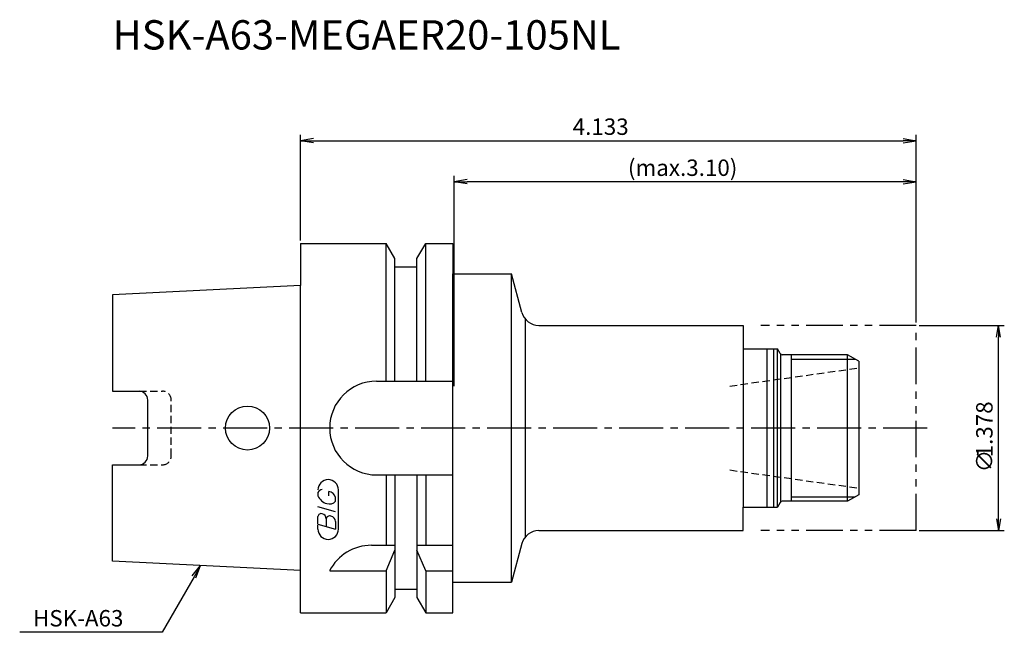
# Model space of a CAD drawing. Extents: x -48 to 120, y -35 to 70.
import ezdxf
from ezdxf.enums import TextEntityAlignment as Align

# ---------------------------------------------------------------- set-up
doc = ezdxf.new("R2010")
doc.units = 0
doc.header["$LTSCALE"] = 10
for name, pattern in [('CENTER2', [1.125, 0.75, -0.125, 0.125, -0.125]), ('HIDDEN2', [0.1875, 0.125, -0.0625]), ('PHANTOM2', [1.25, 0.625, -0.125, 0.125, -0.125, 0.125, -0.125])]:
    doc.linetypes.add(name, pattern=pattern)
doc.layers.get('0').update_dxf_attribs({"linetype": 'CONTINUOUS'})
for name, color, linetype in [('240', 4, 'CONTINUOUS'), ('241', 211, 'CONTINUOUS'), ('242', 3, 'CONTINUOUS'), ('243', 211, 'HIDDEN2'), ('245', 2, 'CENTER2'), ('246', 3, 'PHANTOM2'), ('247', 60, 'CONTINUOUS'), ('250', 3, 'CONTINUOUS')]:
    doc.layers.add(name, color=color, linetype=linetype)
doc.styles.get("Standard").update_dxf_attribs({"font": 'romans.shx', "bigfont": 'extfont.shx'})
doc.styles.add('YOKO', font='romans.shx', dxfattribs={"bigfont": 'extfont.shx'})

# ---------------------------------------------------------------- blocks, each defined once
blk = doc.blocks.new('_OPEN')
at = {"color": 0, "linetype": 'BYBLOCK'}
for p, q in [((-1, 0.167), (0, 0)), ((-1, -0.167), (0, 0)), ((0, 0), (-1, 0))]:
    blk.add_line(p, q, dxfattribs=at)

msp = doc.modelspace()

# ---------------------------------------------------------------- linework, layer by layer
at = {"layer": '240', "linetype": 'CONTINUOUS'}
for p, q in [((0, 31.5), (14.62, 31.5)), ((0, 31.5), (0, 24.32)), ((16.12, 28.9), (14.62, 31.5)), ((19.87, 28.9), (21.38, 31.5)), ((21.38, 31.5), (26, 31.5)), ((26, 31.5), (26, 26.3)), ((16.12, 27.5), (16.12, 28.9)), ((19.87, 27.5), (19.87, 28.9)), ((16.12, 27.5), (19.87, 27.5)), ((26, 26.3), (36, 26.3)), ((37.76, 19.72), (36, 26.3)), ((0, 24.32), (-32, 22.71)), ((-32, 22.71), (-32, 6.27)), ((40.66, 17.5), (75.5, 17.5)), ((75.5, 17.5), (75.5, 13.5)), ((75.5, 13.5), (81.32, 13.5)), ((81.78, 12.7), (81.32, 13.5)), ((93.29, 12.5), (82.13, 12.5)), ((95.2, 11.4), (93.29, 12.5)), ((95.2, 11.4), (95.2, -11.4)), ((-32, 6.27), (-27.5, 6.27)), ((-26, -4.77), (-26, 4.77)), ((-32, -22.71), (-32, -6.27)), ((-32, -6.27), (-27.5, -6.27)), ((95.2, -11.4), (93.29, -12.5)), ((81.78, -12.7), (81.32, -13.5)), ((93.29, -12.5), (82.13, -12.5)), ((75.5, -17.5), (75.5, -13.5)), ((75.5, -13.5), (81.32, -13.5)), ((40.66, -17.5), (75.5, -17.5)), ((37.76, -19.72), (36, -26.3)), ((0, -24.32), (-32, -22.71)), ((0, -31.5), (0, -24.32)), ((26, -31.5), (26, -26.3)), ((26, -26.3), (36, -26.3)), ((16.12, -27.5), (19.87, -27.5)), ((16.12, -27.5), (16.12, -28.9)), ((19.87, -27.5), (19.87, -28.9)), ((16.12, -28.9), (14.62, -31.5)), ((19.87, -28.9), (21.38, -31.5)), ((0, -31.5), (14.62, -31.5)), ((21.38, -31.5), (26, -31.5))]:
    msp.add_line(p, q, dxfattribs=at)
for centre, radius, start, end in [((40.66, 20.5), 3, 195, 270), ((82.13, 12.9), 0.4, 210, 270), ((-27.5, 4.77), 1.5, 0, 90), ((-27.5, -4.77), 1.5, 270, 0), ((82.13, -12.9), 0.4, 90, 150), ((40.66, -20.5), 3, 90, 165)]:
    msp.add_arc(centre, radius, start, end, dxfattribs=at)
at = {"layer": '241', "linetype": 'CONTINUOUS'}
for p, q in [((14.62, 8), (14.62, 31.5)), ((21.38, 8), (21.38, 31.5)), ((16.12, 8), (16.12, 27.5)), ((19.87, 8), (19.87, 27.5)), ((26, -26.3), (26, 26.3)), ((36, -26.3), (36, 26.3)), ((0, -24.32), (0, 24.32)), ((38.38, -18.48), (38.38, 18.54)), ((75.5, 13.5), (75.5, -13.5)), ((79.6, -13.5), (79.6, 13.5)), ((80.7, -13.5), (80.7, 13.5)), ((81.32, -13.5), (81.32, 13.5)), ((81.9, -12.5), (81.9, 12.57)), ((93.29, -12.5), (93.29, 12.5)), ((13, 8), (26, 8)), ((13, -8), (26, -8)), ((14.62, -8), (14.62, -20)), ((16.12, -8), (16.12, -27.5)), ((19.87, -8), (19.87, -27.5)), ((21.38, -8), (21.38, -20)), ((12.11, -20), (16.12, -20)), ((19.87, -20), (26, -20)), ((14.62, -24.34), (16.12, -20.86)), ((21.38, -24.34), (19.87, -20.86)), ((5, -24.34), (14.62, -24.34)), ((14.62, -24.34), (14.62, -31.5)), ((21.38, -24.34), (21.38, -31.5)), ((21.38, -24.34), (26, -24.34))]:
    msp.add_line(p, q, dxfattribs=at)
msp.add_circle((-9, 0), 3.75, dxfattribs=at)
for centre, end in [((13, 0), 270), ((12.11, -28), 152.7434)]:
    msp.add_arc(centre, 8, 90, end, dxfattribs=at)
at = {"layer": '242', "linetype": 'CONTINUOUS'}
for p, q in [((83.7, -12.5), (83.7, 12.5)), ((83.7, 11.75), (94.59, 11.75)), ((83.7, -11.75), (94.59, -11.75))]:
    msp.add_line(p, q, dxfattribs=at)
at = {"layer": '243', "linetype": 'HIDDEN2'}
for p, q in [((73.2, 7.16), (95.2, 10.25)), ((-27.5, 6.27), (-23.5, 6.27)), ((-22, -4.77), (-22, 4.77)), ((-27.5, -6.27), (-23.5, -6.27)), ((73.2, -7.16), (95.2, -10.25))]:
    msp.add_line(p, q, dxfattribs=at)
for centre, start, end in [((-23.5, 4.77), 0, 90), ((-23.5, -4.77), 270, 0)]:
    msp.add_arc(centre, 1.5, start, end, dxfattribs=at)
at = {"layer": '245', "linetype": 'CENTER2'}
msp.add_line((106.84, 0), (-32, 0), dxfattribs=at)
at = {"layer": '246', "linetype": 'PHANTOM2'}
for p, q in [((105, 17.5), (78.5, 17.5)), ((105, -17.5), (105, 17.5)), ((105, -17.5), (78.5, -17.5))]:
    msp.add_line(p, q, dxfattribs=at)
at = {"layer": '247', "linetype": 'CONTINUOUS'}
for p, q in [((3, -11), (3, -11.57)), ((4.85, -11.54), (4.85, -10.85)), ((6.5, -17.25), (6.5, -10.56)), ((6, -14.28), (3, -13.42)), ((6, -12.46), (6, -11.85)), ((3, -16.38), (3, -15.08)), ((3, -16.38), (6, -17.24)), ((3, -17.25), (3, -16.58)), ((4.42, -15.48), (4.42, -16.79)), ((6, -15.94), (6, -17.24))]:
    msp.add_line(p, q, dxfattribs=at)
for centre, radius, start, end in [((4.75, -10.56), 1.75, 0, 180), ((3.81, -11.37), 0.891, 94.9946, 155.1663), ((5.08, -10.71), 2.25, 202.3595, 254.9932), ((4.66, -12.23), 1.39, 15.8461, 82.3251), ((4.96, -11.64), 1.32, 249.7136, 321.7887), ((3.55, -15.15), 0.554, 72.9979, 172.9242), ((3.44, -15.57), 0.99, 4.7429, 73.8492), ((4.98, -15.56), 0.564, 65.9909, 172.2634), ((4.99, -16.04), 1.02, 5.702, 77.2773), ((4.75, -17.25), 1.75, 180, 0)]:
    msp.add_arc(centre, radius, start, end, dxfattribs=at)
at = {"layer": '250', "linetype": 'CONTINUOUS'}
for p, q in [((0, 32), (0, 50)), ((2.23, 49.37), (0, 49)), ((2.23, 48.63), (0, 49)), ((0, 49), (2.23, 49)), ((2.23, 49), (102.77, 49)), ((102.77, 49.37), (105, 49)), ((102.77, 48.63), (105, 49)), ((105, 49), (102.77, 49)), ((105, 18), (105, 50)), ((26.2, 7.15), (26.2, 43)), ((28.43, 42.37), (26.2, 42)), ((28.43, 41.63), (26.2, 42)), ((26.2, 42), (28.43, 42)), ((102.77, 42), (28.43, 42)), ((102.77, 42.37), (105, 42)), ((102.77, 41.63), (105, 42)), ((105, 42), (102.77, 42)), ((105, 18), (105, 43)), ((105.5, 17.5), (120, 17.5)), ((119, -15.5), (119, 15.5)), ((105.5, -17.5), (120, -17.5)), ((-18.44, -25.21), (-17, -23.47)), ((-17, -23.47), (-18.11, -25.4)), ((-17.79, -25.58), (-17, -23.47)), ((-18.11, -25.4), (-23.57, -34.85)), ((-23.57, -34.85), (-47.84, -34.85))]:
    msp.add_line(p, q, dxfattribs=at)

# ---------------------------------------------------------------- block references
at = {"layer": '250', "linetype": 'CONTINUOUS', "xscale": 2, "yscale": 2, "zscale": 2}
for p, rotation in [((119, 17.5), 90), ((119, -17.5), 270)]:
    msp.add_blockref('_OPEN', p, dxfattribs=dict(at, rotation=rotation))

# ---------------------------------------------------------------- texts
at = {"layer": '241', "linetype": 'CONTINUOUS', "style": 'YOKO'}
msp.add_text('HSK-A63-MEGAER20-105NL', height=5, dxfattribs=at).set_placement((-32, 63), align=Align.BOTTOM_LEFT)
at = {"layer": '250', "linetype": 'CONTINUOUS'}
for s, p in [('4.133', (46.43, 50)), ('(max.3.10)', (55.84, 43))]:
    msp.add_text(s, height=2.8, dxfattribs=at).set_placement(p)
for s, p in [('1.378', (118, -5)), ('∅', (118, -7.54))]:
    msp.add_text(s, height=2.8, rotation=90, dxfattribs=at).set_placement(p)
at = {"layer": '250', "linetype": 'CONTINUOUS', "style": 'YOKO'}
msp.add_text('HSK-A63', height=2.8, dxfattribs=at).set_placement((-45.57, -33.85))

doc.saveas('drawing.dxf')
